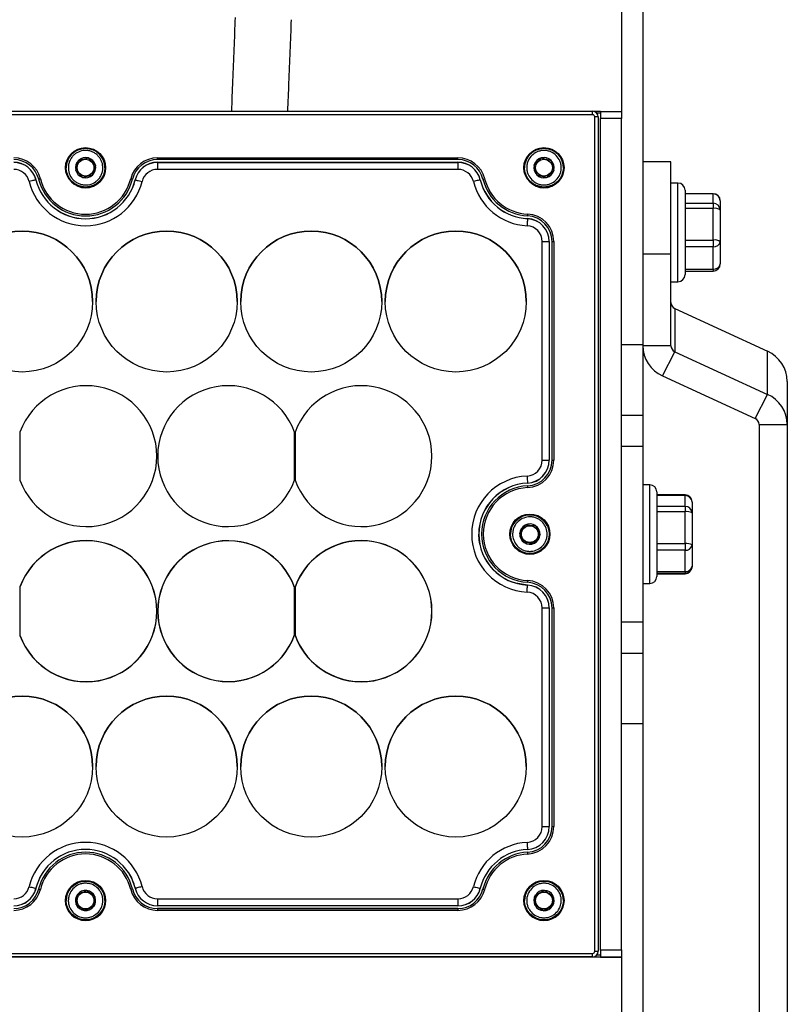
# Model space of a CAD drawing. Units: millimetres. Extents: x 47 to 2147, y 29 to 1514.
# Drawn here: x 1537 to 1646, y 917 to 1057 of the extents above; entities that cross this region are included whole.
import ezdxf

# ---------------------------------------------------------------- set-up
doc = ezdxf.new("R2010")
doc.units = ezdxf.units.MM

msp = doc.modelspace()

# ---------------------------------------------------------------- linework, layer by layer
at = {"color": 7, "linetype": 'Continuous', "lineweight": 25}
for p, q in [((1625.07, 1069.03), (1625.07, 1010.44)), ((1622.07, 1067.53), (1622.07, 1043.53)), ((1096.17, 1043.55), (1617.97, 1043.55)), ((1096.17, 1043.55), (1617.97, 1043.55)), ((1617.97, 1043.05), (1096.17, 1043.05)), ((1617.97, 1043.05), (1617.97, 1043.55)), ((1617.97, 1043.55), (1617.97, 1043.55)), ((1619.07, 1043.53), (1618.15, 1043.53)), ((1619.07, 1043.53), (1618.15, 1043.53)), ((1619.07, 1043.53), (1618.15, 1043.53)), ((1618.27, 924.35), (1618.27, 1042.75)), ((1619.07, 1043.28), (1618.57, 1043.28)), ((1618.77, 1042.75), (1618.77, 924.35)), ((1618.77, 1042.75), (1618.77, 1042.75)), ((1619.07, 1043.53), (1619.07, 1043.28)), ((1619.07, 1043.53), (1619.07, 1043.53)), ((1619.07, 1043.53), (1619.07, 1043.53)), ((1619.07, 1043.53), (1622.07, 1043.53)), ((1619.07, 1043.28), (1619.07, 1042.53)), ((1622.07, 1042.53), (1619.07, 1042.53)), ((1619.07, 924.53), (1619.07, 1042.53)), ((1622.07, 1043.53), (1622.07, 1042.53)), ((1622.07, 924.53), (1622.07, 1042.53)), ((1546.46, 1036.93), (1546.48, 1036.93)), ((1546.48, 1036.93), (1546.49, 1036.92)), ((1556.27, 1036.95), (1598.88, 1036.95)), ((1556.27, 1036.7), (1556.27, 1036.95)), ((1598.88, 1036.7), (1598.88, 1036.95)), ((1610.69, 1036.93), (1610.7, 1036.94)), ((1610.7, 1036.94), (1610.72, 1036.94)), ((1543.32, 1035.55), (1543.32, 1035.55)), ((1545.07, 1036.57), (1545.08, 1036.59)), ((1545.08, 1036.59), (1545.09, 1036.59)), ((1547.07, 1034.5), (1547.48, 1035.89)), ((1547.46, 1035.9), (1547.48, 1035.89)), ((1547.48, 1035.89), (1547.47, 1035.87)), ((1548.82, 1035.55), (1548.82, 1035.55)), ((1598.88, 1036.7), (1556.27, 1036.7)), ((1556.27, 1036.31), (1556.27, 1036.3)), ((1556.27, 1036.31), (1598.88, 1036.31)), ((1556.27, 1036.3), (1556.27, 1035.3)), ((1556.27, 1036.3), (1598.88, 1036.3)), ((1556.27, 1036.3), (1556.27, 1036.3)), ((1598.88, 1036.3), (1556.27, 1036.3)), ((1598.88, 1036.31), (1598.88, 1036.3)), ((1598.88, 1036.3), (1598.88, 1035.3)), ((1598.88, 1036.3), (1598.88, 1036.3)), ((1608.32, 1035.55), (1608.32, 1035.55)), ((1609.68, 1035.92), (1609.69, 1035.94)), ((1609.69, 1035.91), (1609.68, 1035.92)), ((1609.68, 1035.92), (1610.05, 1034.53)), ((1612.08, 1036.57), (1612.1, 1036.56)), ((1612.1, 1036.56), (1612.1, 1036.55)), ((1613.82, 1035.55), (1613.82, 1035.55)), ((1629.07, 1036.37), (1625.07, 1036.37)), ((1629.07, 1023.31), (1629.07, 1036.37)), ((1544.67, 1035.2), (1544.68, 1035.22)), ((1544.68, 1035.19), (1544.67, 1035.2)), ((1544.67, 1035.2), (1545.67, 1034.16)), ((1545.67, 1034.16), (1545.66, 1034.17)), ((1547.07, 1034.5), (1545.67, 1034.16)), ((1545.67, 1034.16), (1545.67, 1034.16)), ((1545.69, 1034.16), (1545.67, 1034.16)), ((1547.07, 1034.5), (1547.06, 1034.5)), ((1547.08, 1034.52), (1547.07, 1034.5)), ((1547.07, 1034.5), (1547.07, 1034.5)), ((1598.88, 1035.3), (1556.27, 1035.3)), ((1610.05, 1034.53), (1610.05, 1034.55)), ((1610.05, 1034.53), (1610.05, 1034.53)), ((1610.07, 1034.52), (1610.05, 1034.53)), ((1610.05, 1034.53), (1611.44, 1034.15)), ((1611.44, 1034.15), (1611.43, 1034.16)), ((1612.47, 1035.17), (1611.44, 1034.15)), ((1611.46, 1034.16), (1611.44, 1034.15)), ((1611.44, 1034.15), (1611.44, 1034.15)), ((1612.46, 1035.19), (1612.47, 1035.17)), ((1612.47, 1035.17), (1612.46, 1035.16)), ((1539.03, 1033.82), (1539.03, 1033.82)), ((1553.12, 1033.82), (1553.12, 1033.82)), ((1602.03, 1033.82), (1602.03, 1033.82)), ((1630.07, 1033.37), (1629.07, 1033.37)), ((1630.07, 1019.37), (1630.07, 1033.37)), ((1631.07, 1032.37), (1631.07, 1020.37)), ((1635.07, 1031.86), (1631.07, 1031.86)), ((1635.07, 1031.82), (1631.07, 1031.82)), ((1635.07, 1031.86), (1635.07, 1031.82)), ((1635.07, 1030.5), (1635.07, 1031.82)), ((1622.07, 1030.38), (1622.07, 1030.38)), ((1631.07, 1030.5), (1635.07, 1030.5)), ((1635.07, 1030.5), (1635.07, 1029.77)), ((1636.07, 1030.86), (1636.07, 1029.54)), ((1635.07, 1029.77), (1631.07, 1029.77)), ((1635.07, 1025.28), (1635.07, 1029.77)), ((1636.07, 1029.54), (1636.07, 1025.05)), ((1608.73, 1028.31), (1608.73, 1028.32)), ((1608.73, 1028.31), (1608.73, 1028.31)), ((1610.82, 994.04), (1610.82, 1025.06)), ((1611.82, 1025.06), (1611.82, 994.04)), ((1611.82, 1025.06), (1611.82, 1025.06)), ((1611.83, 1025.06), (1611.83, 994.04)), ((1612.22, 994.04), (1612.22, 1025.06)), ((1612.47, 1025.06), (1612.47, 994.04)), ((1631.07, 1025.28), (1635.07, 1025.28)), ((1635.07, 1024.32), (1631.07, 1024.32)), ((1635.07, 1025.28), (1635.07, 1024.32)), ((1635.07, 1021.15), (1635.07, 1024.32)), ((1636.07, 1025.05), (1636.07, 1021.88)), ((1625.07, 1023.31), (1629.07, 1023.31)), ((1629.07, 1010.29), (1629.07, 1023.31)), ((1622.07, 1022.58), (1622.07, 1022.58)), ((1631.07, 1021.15), (1635.07, 1021.15)), ((1631.07, 1020.88), (1635.07, 1020.88)), ((1635.07, 1021.15), (1635.07, 1020.88)), ((1629.07, 1019.37), (1630.07, 1019.37)), ((1547.07, 1016.55), (1547.07, 1016.55)), ((1547.57, 1016.55), (1547.57, 1016.55)), ((1567.57, 1016.55), (1567.57, 1016.55)), ((1568.07, 1016.55), (1568.07, 1016.55)), ((1588.07, 1016.55), (1588.07, 1016.55)), ((1588.57, 1016.55), (1588.57, 1016.55)), ((1608.57, 1016.55), (1608.57, 1016.55)), ((1629.64, 1015.56), (1629.64, 1009.43)), ((1629.64, 1015.56), (1642.76, 1009.5)), ((1622.07, 1010.44), (1625.07, 1010.44)), ((1625.07, 1010.44), (1625.07, 1000.44)), ((1625.07, 1010.29), (1629.07, 1010.29)), ((1627.89, 1006.01), (1629.64, 1009.43)), ((1629.64, 1009.43), (1642.76, 1003.38)), ((1642.76, 1003.38), (1642.76, 1009.5)), ((1627.89, 1006.01), (1641.01, 999.95)), ((1645.57, 1005.22), (1645.57, 999.1)), ((1641.01, 999.95), (1642.76, 1003.38)), ((1622.07, 1000.44), (1625.07, 1000.44)), ((1625.07, 1000.44), (1625.07, 995.97)), ((1536.77, 998.02), (1536.77, 991.19)), ((1536.77, 998.02), (1536.77, 998.02)), ((1575.7, 998.02), (1575.7, 998.02)), ((1575.7, 991.19), (1575.7, 998.02)), ((1575.77, 998.02), (1575.77, 998.02)), ((1575.77, 998.02), (1575.77, 991.19)), ((1641.57, 999.1), (1645.57, 999.1)), ((1641.57, 999.1), (1641.57, 836.68)), ((1645.57, 999.1), (1645.57, 836.68)), ((1625.07, 995.97), (1622.07, 995.97)), ((1625.07, 995.97), (1625.07, 971.09)), ((1556.17, 994.61), (1556.17, 994.61)), ((1556.3, 994.61), (1556.3, 994.61)), ((1595.17, 994.61), (1595.17, 994.61)), ((1612.22, 994.04), (1612.22, 994.04)), ((1608.73, 990.79), (1608.73, 990.78)), ((1608.75, 990.39), (1608.75, 990.39)), ((1626.07, 990.53), (1625.07, 990.53)), ((1626.07, 976.53), (1626.07, 990.53)), ((1627.07, 989.53), (1627.07, 977.53)), ((1631.07, 989.12), (1627.07, 989.12)), ((1631.07, 989.06), (1627.07, 989.06)), ((1631.07, 989.01), (1627.07, 989.01)), ((1631.07, 989.12), (1631.07, 989.06)), ((1631.07, 989.06), (1631.07, 989.01)), ((1631.07, 987.49), (1631.07, 989.01)), ((1632.07, 988.12), (1632.07, 988.06)), ((1632.07, 988.06), (1632.07, 986.54)), ((1627.07, 987.49), (1631.07, 987.49)), ((1631.07, 986.73), (1627.07, 986.73)), ((1631.07, 987.49), (1631.07, 986.73)), ((1631.07, 982.19), (1631.07, 986.73)), ((1632.07, 986.54), (1632.07, 982.01)), ((1608.43, 984.83), (1608.44, 984.84)), ((1608.44, 984.84), (1608.46, 984.84)), ((1609.86, 984.74), (1609.88, 984.74)), ((1609.88, 984.74), (1609.89, 984.73)), ((1602.22, 983.55), (1602.22, 983.55)), ((1606.32, 983.55), (1606.32, 983.55)), ((1607.63, 983.65), (1607.64, 983.66)), ((1607.64, 983.63), (1607.63, 983.65)), ((1608.27, 982.35), (1607.63, 983.65)), ((1608.27, 982.35), (1608.26, 982.37)), ((1608.27, 982.35), (1608.27, 982.35)), ((1608.28, 982.35), (1608.27, 982.35)), ((1608.27, 982.35), (1609.71, 982.25)), ((1609.71, 982.25), (1610.51, 983.45)), ((1610.51, 983.45), (1610.5, 983.43)), ((1610.51, 983.46), (1610.51, 983.45)), ((1611.82, 983.55), (1611.82, 983.55)), ((1609.71, 982.25), (1609.69, 982.25)), ((1609.72, 982.26), (1609.71, 982.25)), ((1609.71, 982.25), (1609.71, 982.25)), ((1627.07, 982.19), (1631.07, 982.19)), ((1631.07, 981.25), (1627.07, 981.25)), ((1631.07, 982.19), (1631.07, 981.25)), ((1631.07, 978.23), (1631.07, 981.25)), ((1632.07, 982.01), (1632.07, 978.99)), ((1627.07, 978.23), (1631.07, 978.23)), ((1631.07, 978.23), (1631.07, 977.99)), ((1632.07, 978.99), (1632.07, 978.93)), ((1627.07, 977.99), (1631.07, 977.99)), ((1627.07, 977.93), (1631.07, 977.93)), ((1631.07, 977.99), (1631.07, 977.93)), ((1536.77, 976.08), (1536.77, 976.08)), ((1536.77, 976.08), (1536.77, 969.14)), ((1575.7, 969.25), (1575.7, 975.96)), ((1575.7, 975.96), (1575.7, 975.96)), ((1575.77, 976.08), (1575.77, 969.14)), ((1575.77, 976.08), (1575.77, 976.08)), ((1608.73, 976.31), (1608.73, 976.32)), ((1608.73, 976.31), (1608.73, 976.31)), ((1625.07, 976.53), (1626.07, 976.53)), ((1625.07, 976.53), (1626.07, 976.53)), ((1556.19, 972.61), (1556.19, 972.61)), ((1556.32, 972.61), (1556.32, 972.61)), ((1595.19, 972.61), (1595.19, 972.61)), ((1610.82, 942.04), (1610.82, 973.06)), ((1611.82, 973.06), (1611.82, 942.04)), ((1611.82, 973.06), (1611.82, 973.06)), ((1611.83, 973.06), (1611.83, 942.04)), ((1612.22, 942.04), (1612.22, 973.06)), ((1612.47, 973.06), (1612.47, 942.04)), ((1622.07, 971.09), (1625.07, 971.09)), ((1625.07, 971.09), (1625.07, 966.61)), ((1575.7, 969.19), (1575.7, 969.25)), ((1625.07, 966.61), (1622.07, 966.61)), ((1625.07, 966.61), (1625.07, 956.61)), ((1625.07, 956.61), (1622.07, 956.61)), ((1625.07, 956.61), (1625.07, 866.44)), ((1547.07, 950.55), (1547.07, 950.55)), ((1547.57, 950.55), (1547.57, 950.55)), ((1567.57, 950.55), (1567.57, 950.55)), ((1568.07, 950.55), (1568.07, 950.55)), ((1588.07, 950.55), (1588.07, 950.55)), ((1588.57, 950.55), (1588.57, 950.55)), ((1608.57, 950.55), (1608.57, 950.55)), ((1622.07, 944.48), (1622.07, 944.48)), ((1611.82, 941.79), (1611.82, 942.04)), ((1612.22, 942.04), (1612.22, 942.04)), ((1608.73, 938.79), (1608.73, 938.78)), ((1608.75, 938.39), (1608.75, 938.39)), ((1622.07, 936.68), (1622.07, 936.68)), ((1539.42, 933.18), (1539.42, 933.18)), ((1544.92, 932.41), (1544.93, 932.42)), ((1544.92, 932.39), (1544.92, 932.41)), ((1546.23, 932.97), (1546.24, 932.98)), ((1546.24, 932.98), (1546.26, 932.97)), ((1547.23, 930.68), (1547.4, 932.12)), ((1547.39, 932.13), (1547.4, 932.12)), ((1547.4, 932.12), (1547.4, 932.1)), ((1552.73, 933.18), (1552.73, 933.18)), ((1602.42, 933.18), (1602.42, 933.18)), ((1609.85, 932.3), (1609.85, 932.32)), ((1609.85, 932.32), (1609.87, 932.32)), ((1611.11, 932.98), (1611.13, 932.99)), ((1611.13, 932.99), (1611.14, 932.98)), ((1612.3, 930.78), (1612.35, 932.22)), ((1612.34, 932.23), (1612.35, 932.22)), ((1612.35, 932.22), (1612.35, 932.2)), ((1543.32, 931.55), (1543.32, 931.55)), ((1544.75, 930.98), (1544.75, 930.99)), ((1544.76, 930.97), (1544.75, 930.98)), ((1545.9, 930.11), (1544.75, 930.98)), ((1545.9, 930.11), (1547.23, 930.68)), ((1547.23, 930.68), (1547.22, 930.68)), ((1547.23, 930.7), (1547.23, 930.68)), ((1547.23, 930.68), (1547.23, 930.68)), ((1548.82, 931.55), (1548.82, 931.55)), ((1556.27, 931.8), (1598.88, 931.8)), ((1556.27, 931.8), (1556.27, 930.8)), ((1598.88, 930.8), (1556.27, 930.8)), ((1556.27, 930.8), (1556.27, 930.79)), ((1598.88, 930.79), (1556.27, 930.79)), ((1598.88, 931.8), (1598.88, 930.8)), ((1598.88, 930.8), (1598.88, 930.79)), ((1608.32, 931.55), (1608.32, 931.55)), ((1609.8, 930.87), (1609.8, 930.89)), ((1609.81, 930.86), (1609.8, 930.87)), ((1611.02, 930.1), (1609.8, 930.87)), ((1611.02, 930.1), (1612.3, 930.78)), ((1612.3, 930.78), (1612.28, 930.77)), ((1612.3, 930.8), (1612.3, 930.78)), ((1612.3, 930.78), (1612.3, 930.78)), ((1613.82, 931.55), (1613.82, 931.55)), ((1545.9, 930.11), (1545.89, 930.12)), ((1545.92, 930.12), (1545.9, 930.11)), ((1545.9, 930.11), (1545.9, 930.11)), ((1556.27, 930.4), (1556.27, 930.15)), ((1556.27, 930.4), (1598.88, 930.4)), ((1556.27, 930.4), (1556.27, 930.4)), ((1598.88, 930.4), (1556.27, 930.4)), ((1598.88, 930.15), (1556.27, 930.15)), ((1598.88, 930.4), (1598.88, 930.15)), ((1598.88, 930.4), (1598.88, 930.4)), ((1611.02, 930.1), (1611.01, 930.11)), ((1611.03, 930.11), (1611.02, 930.1)), ((1611.02, 930.1), (1611.02, 930.1)), ((1096.17, 924.05), (1617.97, 924.05)), ((1617.97, 923.55), (1617.97, 924.05)), ((1619.07, 923.78), (1618.54, 923.78)), ((1619.07, 924.53), (1619.07, 923.78)), ((1619.07, 924.53), (1622.07, 924.53)), ((1619.07, 924.49), (1619.07, 924.53)), ((1619.07, 923.78), (1619.07, 923.53)), ((1622.07, 924.53), (1622.07, 923.53)), ((1619.07, 923.53), (1095.07, 923.53)), ((1617.97, 923.55), (1096.17, 923.55)), ((1622.07, 923.53), (1619.07, 923.53)), ((1619.07, 923.53), (1619.07, 923.53)), ((1619.07, 923.53), (1622.07, 923.53)), ((1619.07, 923.53), (1619.07, 923.53)), ((1622.07, 923.53), (1622.07, 923.53)), ((1622.07, 923.53), (1622.07, 899.53))]:
    msp.add_line(p, q, dxfattribs=at)
at = {"color": 7, "linetype": 'Continuous', "lineweight": 25, "flags": 128}
for points in [[(1618.77, 1042.75), (1618.76, 1042.75), (1618.74, 1042.75), (1618.69, 1042.75), (1618.63, 1042.75), (1618.55, 1042.75), (1618.47, 1042.75), (1618.37, 1042.75), (1618.27, 1042.75)], [(1539.03, 1033.82), (1539.01, 1033.82), (1538.96, 1033.8), (1538.87, 1033.78), (1538.75, 1033.75), (1538.6, 1033.71), (1538.43, 1033.67), (1538.25, 1033.63), (1538.06, 1033.58)], [(1539.04, 1033.82), (1539.04, 1033.82), (1539.04, 1033.82), (1539.04, 1033.82), (1539.04, 1033.82), (1539.03, 1033.82), (1539.03, 1033.82), (1539.03, 1033.82), (1539.03, 1033.82)], [(1539.42, 1033.92), (1539.43, 1033.92), (1539.44, 1033.92), (1539.46, 1033.93), (1539.49, 1033.93), (1539.53, 1033.94), (1539.57, 1033.95), (1539.62, 1033.96), (1539.66, 1033.98)], [(1552.73, 1033.92), (1552.72, 1033.92), (1552.71, 1033.92), (1552.69, 1033.93), (1552.66, 1033.93), (1552.62, 1033.94), (1552.58, 1033.95), (1552.53, 1033.96), (1552.48, 1033.98)], [(1553.11, 1033.82), (1553.11, 1033.82), (1553.11, 1033.82), (1553.11, 1033.82), (1553.11, 1033.82), (1553.11, 1033.82), (1553.12, 1033.82), (1553.12, 1033.82), (1553.12, 1033.82)], [(1553.12, 1033.82), (1553.13, 1033.82), (1553.19, 1033.8), (1553.28, 1033.78), (1553.4, 1033.75), (1553.55, 1033.71), (1553.72, 1033.67), (1553.9, 1033.63), (1554.09, 1033.58)], [(1602.03, 1033.82), (1602.01, 1033.82), (1601.96, 1033.8), (1601.87, 1033.78), (1601.75, 1033.75), (1601.6, 1033.71), (1601.43, 1033.67), (1601.25, 1033.63), (1601.06, 1033.58)], [(1602.03, 1033.82), (1602.03, 1033.82), (1602.03, 1033.82), (1602.03, 1033.82), (1602.04, 1033.82), (1602.04, 1033.82), (1602.04, 1033.82), (1602.04, 1033.82), (1602.04, 1033.82)], [(1602.42, 1033.92), (1602.43, 1033.92), (1602.44, 1033.92), (1602.46, 1033.93), (1602.49, 1033.93), (1602.53, 1033.94), (1602.57, 1033.95), (1602.62, 1033.96), (1602.66, 1033.98)], [(1608.75, 1028.7), (1608.75, 1028.71), (1608.75, 1028.72), (1608.75, 1028.75), (1608.75, 1028.78), (1608.75, 1028.82), (1608.76, 1028.86), (1608.76, 1028.91), (1608.76, 1028.95)], [(1608.73, 1028.31), (1608.73, 1028.29), (1608.73, 1028.23), (1608.72, 1028.14), (1608.72, 1028.01), (1608.71, 1027.86), (1608.7, 1027.69), (1608.69, 1027.5), (1608.68, 1027.31)], [(1610.82, 1025.06), (1611.02, 1025.06), (1611.21, 1025.06), (1611.38, 1025.06), (1611.53, 1025.06), (1611.66, 1025.06), (1611.75, 1025.06), (1611.81, 1025.06), (1611.82, 1025.06)], [(1611.82, 1025.06), (1611.82, 1025.06), (1611.83, 1025.06), (1611.83, 1025.06), (1611.83, 1025.06), (1611.83, 1025.06), (1611.83, 1025.06), (1611.83, 1025.06), (1611.83, 1025.06)], [(1612.22, 1025.06), (1612.23, 1025.06), (1612.24, 1025.06), (1612.27, 1025.06), (1612.3, 1025.06), (1612.34, 1025.06), (1612.38, 1025.06), (1612.43, 1025.06), (1612.47, 1025.06)], [(1610.82, 994.04), (1611.02, 994.04), (1611.21, 994.04), (1611.38, 994.04), (1611.53, 994.04), (1611.66, 994.04), (1611.75, 994.04), (1611.81, 994.04), (1611.82, 994.04)], [(1611.82, 994.04), (1611.82, 994.04), (1611.83, 994.04), (1611.83, 994.04), (1611.83, 994.04), (1611.83, 994.04), (1611.83, 994.04), (1611.83, 994.04), (1611.83, 994.04)], [(1612.22, 994.04), (1612.23, 994.04), (1612.24, 994.04), (1612.27, 994.04), (1612.3, 994.04), (1612.34, 994.04), (1612.38, 994.04), (1612.43, 994.04), (1612.47, 994.04)], [(1608.68, 991.79), (1608.69, 991.59), (1608.7, 991.41), (1608.71, 991.23), (1608.72, 991.08), (1608.72, 990.96), (1608.73, 990.86), (1608.73, 990.81), (1608.73, 990.79)], [(1608.75, 990.39), (1608.75, 990.38), (1608.75, 990.37), (1608.75, 990.35), (1608.75, 990.32), (1608.75, 990.28), (1608.76, 990.23), (1608.76, 990.19), (1608.76, 990.14)], [(1611.55, 984.75), (1611.81, 983.78), (1611.82, 983.55)], [(1601.97, 982.11), (1601.87, 982.7), (1601.82, 983.55)], [(1632.07, 978.93), (1632.06, 978.77), (1632.02, 978.67)], [(1608.73, 976.31), (1607.06, 976.58), (1606.47, 976.78)], [(1608.75, 976.7), (1608.75, 976.71), (1608.75, 976.72), (1608.75, 976.75), (1608.75, 976.78), (1608.75, 976.82), (1608.76, 976.86), (1608.76, 976.91), (1608.76, 976.95)], [(1608.68, 975.31), (1608.69, 975.5), (1608.7, 975.69), (1608.71, 975.86), (1608.72, 976.01), (1608.72, 976.14), (1608.73, 976.23), (1608.73, 976.29), (1608.73, 976.31)], [(1610.82, 973.06), (1611.02, 973.06), (1611.21, 973.06), (1611.38, 973.06), (1611.53, 973.06), (1611.66, 973.06), (1611.75, 973.06), (1611.81, 973.06), (1611.82, 973.06)], [(1611.82, 973.06), (1611.82, 973.06), (1611.83, 973.06), (1611.83, 973.06), (1611.83, 973.06), (1611.83, 973.06), (1611.83, 973.06), (1611.83, 973.06), (1611.83, 973.06)], [(1612.22, 973.06), (1612.23, 973.06), (1612.24, 973.06), (1612.27, 973.06), (1612.3, 973.06), (1612.34, 973.06), (1612.38, 973.06), (1612.43, 973.06), (1612.47, 973.06)], [(1610.82, 942.04), (1611.02, 942.04), (1611.21, 942.04), (1611.38, 942.04), (1611.53, 942.04), (1611.66, 942.04), (1611.75, 942.04), (1611.81, 942.04), (1611.82, 942.04)], [(1611.82, 942.04), (1611.82, 942.04), (1611.83, 942.04), (1611.83, 942.04), (1611.83, 942.04), (1611.83, 942.04), (1611.83, 942.04), (1611.83, 942.04), (1611.83, 942.04)], [(1612.22, 942.04), (1612.23, 942.04), (1612.24, 942.04), (1612.27, 942.04), (1612.3, 942.04), (1612.34, 942.04), (1612.38, 942.04), (1612.43, 942.04), (1612.47, 942.04)], [(1608.68, 939.79), (1608.69, 939.59), (1608.7, 939.41), (1608.71, 939.23), (1608.72, 939.08), (1608.72, 938.96), (1608.73, 938.86), (1608.73, 938.81), (1608.73, 938.79)], [(1608.75, 938.39), (1608.75, 938.38), (1608.75, 938.37), (1608.75, 938.35), (1608.75, 938.32), (1608.75, 938.28), (1608.76, 938.23), (1608.76, 938.19), (1608.76, 938.14)], [(1539.03, 933.27), (1539.59, 934.78), (1539.66, 934.93)], [(1552.16, 935.49), (1552.56, 934.78), (1553.12, 933.27)], [(1538.06, 933.51), (1538.25, 933.46), (1538.43, 933.42), (1538.6, 933.38), (1538.75, 933.34), (1538.87, 933.31), (1538.96, 933.29), (1539.01, 933.28), (1539.03, 933.27)], [(1554.09, 933.51), (1553.9, 933.46), (1553.72, 933.42), (1553.55, 933.38), (1553.4, 933.34), (1553.28, 933.31), (1553.19, 933.29), (1553.13, 933.28), (1553.12, 933.27)], [(1601.06, 933.51), (1601.25, 933.46), (1601.43, 933.42), (1601.6, 933.38), (1601.75, 933.34), (1601.87, 933.31), (1601.96, 933.29), (1602.01, 933.28), (1602.03, 933.27)], [(1539.03, 933.27), (1539.03, 933.27), (1539.03, 933.27), (1539.03, 933.27), (1539.04, 933.27), (1539.04, 933.27), (1539.04, 933.27), (1539.04, 933.27), (1539.04, 933.27)], [(1539.42, 933.18), (1539.43, 933.18), (1539.44, 933.17), (1539.46, 933.17), (1539.49, 933.16), (1539.53, 933.15), (1539.57, 933.14), (1539.62, 933.13), (1539.66, 933.12)], [(1552.73, 933.18), (1552.72, 933.18), (1552.71, 933.17), (1552.69, 933.17), (1552.66, 933.16), (1552.62, 933.15), (1552.58, 933.14), (1552.53, 933.13), (1552.48, 933.12)], [(1553.12, 933.27), (1553.12, 933.27), (1553.12, 933.27), (1553.11, 933.27), (1553.11, 933.27), (1553.11, 933.27), (1553.11, 933.27), (1553.11, 933.27), (1553.11, 933.27)], [(1602.03, 933.27), (1602.03, 933.27), (1602.03, 933.27), (1602.03, 933.27), (1602.04, 933.27), (1602.04, 933.27), (1602.04, 933.27), (1602.04, 933.27), (1602.04, 933.27)], [(1602.42, 933.18), (1602.43, 933.18), (1602.44, 933.17), (1602.46, 933.17), (1602.49, 933.16), (1602.53, 933.15), (1602.57, 933.14), (1602.62, 933.13), (1602.66, 933.12)], [(1618.27, 924.35), (1618.37, 924.35), (1618.47, 924.35), (1618.55, 924.35), (1618.63, 924.35), (1618.69, 924.35), (1618.74, 924.35), (1618.76, 924.35), (1618.77, 924.35)]]:
    msp.add_lwpolyline(points, dxfattribs=at)
at = {"color": 7, "linetype": 'Continuous', "lineweight": 25}
for centre, radius in [((1546.07, 1035.55), 2.85), ((1546.07, 1035.55), 2.75), ((1611.07, 1035.55), 2.85), ((1611.07, 1035.55), 2.75), ((1546.07, 1035.55), 1.19), ((1611.07, 1035.55), 1.19), ((1537.07, 1016.55), 10), ((1537.07, 1016.55), 10), ((1557.57, 1016.55), 10), ((1557.57, 1016.55), 10), ((1578.07, 1016.55), 10), ((1578.07, 1016.55), 10), ((1598.57, 1016.55), 10), ((1598.57, 1016.55), 10), ((1609.07, 983.55), 2.85), ((1609.07, 983.55), 2.75), ((1609.07, 983.55), 1.19), ((1537.07, 950.55), 10), ((1557.57, 950.55), 10), ((1578.07, 950.55), 10), ((1598.57, 950.55), 10), ((1546.07, 931.55), 2.85), ((1546.07, 931.55), 2.75), ((1611.07, 931.55), 2.85), ((1611.07, 931.55), 2.75), ((1546.07, 931.55), 1.19), ((1611.07, 931.55), 1.19)]:
    msp.add_circle(centre, radius, dxfattribs=at)
for centre, radius, start, end in [((1617.97, 1042.75), 0.8, 0, 90), ((1617.97, 1042.75), 0.8, 0, 90), ((1617.97, 1042.75), 0.3, 0, 90), ((1546.07, 1035.55), 2.75, 0, 180), ((1611.07, 1035.55), 2.75, 0, 134.8521), ((1535.88, 1033.05), 3.9, 13.7741, 90), ((1546.07, 1035.55), 1.44, 74.3408, 133.172), ((1546.07, 1035.55), 1.44, 14.3408, 73.172), ((1556.27, 1033.05), 3.9, 90, 166.2259), ((1598.88, 1033.05), 3.9, 13.7741, 90), ((1611.07, 1035.55), 2.75, 134.8521, 180), ((1611.07, 1035.55), 1.44, 105.4365, 164.2677), ((1611.07, 1035.55), 1.44, 45.4365, 104.2677), ((1535.88, 1033.05), 3.65, 13.7741, 90), ((1535.88, 1033.05), 3.26, 13.7741, 90), ((1535.88, 1033.05), 3.25, 13.7741, 90), ((1535.88, 1033.05), 3.25, 13.7741, 90), ((1546.07, 1035.55), 2.85, 180, 0), ((1546.07, 1035.55), 1.44, 134.3408, 193.172), ((1546.07, 1035.55), 1.44, 314.3408, 13.172), ((1556.27, 1033.05), 3.65, 90, 166.2259), ((1556.27, 1033.05), 3.26, 90, 166.2259), ((1556.27, 1033.05), 3.25, 90, 166.2259), ((1556.27, 1033.05), 3.25, 90, 166.2259), ((1598.88, 1033.05), 3.65, 13.7741, 90), ((1598.88, 1033.05), 3.26, 13.7741, 90), ((1598.88, 1033.05), 3.25, 13.7741, 90), ((1598.88, 1033.05), 3.25, 13.7741, 90), ((1611.07, 1035.55), 2.85, 180, 0), ((1611.07, 1035.55), 1.44, 165.4365, 224.2677), ((1611.07, 1035.55), 1.44, 345.4365, 44.2677), ((1535.88, 1033.05), 2.25, 13.7741, 90), ((1546.07, 1035.55), 1.44, 194.3408, 253.172), ((1546.07, 1035.55), 1.44, 254.3408, 313.172), ((1556.27, 1033.05), 2.25, 90, 166.2259), ((1598.88, 1033.05), 2.25, 13.7741, 90), ((1611.07, 1035.55), 1.44, 225.4365, 284.2677), ((1611.07, 1035.55), 1.44, 285.4365, 344.2677), ((1546.07, 1035.55), 8.25, 193.7741, 346.2259), ((1546.07, 1035.55), 7.25, 193.7741, 346.2259), ((1546.07, 1035.55), 7.25, 193.7741, 346.2259), ((1546.07, 1035.55), 7.24, 193.7741, 346.2259), ((1546.07, 1035.55), 6.85, 193.7741, 346.2259), ((1546.07, 1035.55), 6.6, 193.7741, 346.2259), ((1609.07, 1035.55), 8.25, 193.7741, 267.2706), ((1609.07, 1035.55), 7.25, 193.7741, 267.2706), ((1609.07, 1035.55), 7.25, 193.7741, 267.2706), ((1609.07, 1035.55), 7.24, 193.7741, 267.2706), ((1609.07, 1035.55), 6.85, 193.7741, 267.2706), ((1609.07, 1035.55), 6.6, 193.7741, 267.2706), ((1630.07, 1032.37), 1, 0, 90), ((1635.07, 1030.86), 1, 0, 90), ((1635.09, 1030.84), 0.98, 1.2517, 91.1992), ((1635.09, 1029.52), 0.98, 1.2517, 91.1992), ((1608.57, 1025.06), 3.65, 0, 87.2706), ((1608.57, 1025.06), 3.9, 0, 87.2706), ((1635.31, 1028.52), 1.28, 53.3058, 100.6759), ((1608.57, 1025.06), 2.25, 0, 87.2706), ((1608.57, 1025.06), 3.26, 0, 87.2706), ((1608.57, 1025.06), 3.25, 0, 87.2706), ((1608.57, 1025.06), 3.25, 0, 87.2706), ((1537.07, 1016.55), 10, 90, 180), ((1537.07, 1016.55), 10, 0, 90), ((1557.57, 1016.55), 10, 90, 180), ((1557.57, 1016.55), 10, 0, 90), ((1578.07, 1016.55), 10, 90, 180), ((1578.07, 1016.55), 10, 0, 90), ((1598.57, 1016.55), 10, 90, 180), ((1598.57, 1016.55), 10, 0, 90), ((1635.31, 1024.02), 1.28, 53.3058, 100.6759), ((1635.19, 1025.21), 0.897, 262.4505, 349.5895), ((1635.07, 1021.88), 1, 270, 0), ((1635.19, 1022.04), 0.897, 262.4505, 349.5895), ((1630.07, 1020.37), 1, 270, 0), ((1630.02, 1016.42), 0.95, 180.6662, 246.0307), ((1629.82, 1010.35), 4.75, 180.6662, 246.0307), ((1630.02, 1010.3), 0.95, 180.6662, 246.0307), ((1640.83, 1005.16), 4.75, 0.6662, 66.0307), ((1546.17, 994.61), 10, 199.9484, 160.0516), ((1546.17, 994.61), 10, 0, 160.0516), ((1566.3, 994.61), 10, 19.9484, 340.0516), ((1566.3, 994.61), 10, 19.9484, 180), ((1585.17, 994.61), 10, 199.9484, 160.0516), ((1585.17, 994.61), 10, 0, 160.0516), ((1640.83, 999.04), 4.75, 0.6662, 66.0307), ((1640.62, 999.09), 0.95, 0.6662, 66.0307), ((1608.57, 994.04), 2.25, 272.7294, 360), ((1608.57, 994.04), 3.25, 272.7294, 360), ((1608.57, 994.04), 3.26, 272.7294, 360), ((1608.57, 994.04), 3.65, 272.7294, 360), ((1608.57, 994.04), 3.65, 272.7294, 360), ((1608.57, 994.04), 3.9, 272.7294, 360), ((1609.07, 983.55), 8.25, 92.7294, 267.2706), ((1609.07, 983.55), 7.25, 92.7294, 267.2706), ((1609.07, 983.55), 7.24, 92.7294, 267.2706), ((1609.07, 983.55), 6.85, 92.7294, 267.2706), ((1609.07, 983.55), 6.85, 92.7294, 180), ((1609.07, 983.55), 6.6, 92.7294, 267.2706), ((1626.07, 989.53), 1, 0, 90), ((1631.07, 988.12), 1, 0, 90), ((1631.07, 988.06), 1, 0, 90), ((1631.1, 988.04), 0.973, 1.6909, 91.5965), ((1631.21, 988.12), 0.868, 0.475, 44.7936), ((1631.1, 986.51), 0.973, 1.6909, 91.5965), ((1631.32, 985.25), 1.5, 59.5573, 99.2718), ((1609.07, 983.55), 2.75, 26.0146, 180), ((1609.07, 983.55), 1.44, 116.599, 175.4302), ((1609.07, 983.55), 1.44, 56.599, 115.4302), ((1609.07, 983.55), 1.44, 356.599, 55.4302), ((1546.17, 972.61), 10.02, 200.2669, 159.7331), ((1546.17, 972.61), 10.02, 0, 159.7331), ((1546.17, 972.61), 10, 199.9484, 160.0516), ((1566.3, 972.61), 10, 19.9484, 340.0516), ((1566.3, 972.61), 9.98, 19.6287, 340.3713), ((1566.3, 972.61), 9.98, 19.6287, 180), ((1585.17, 972.61), 10.02, 200.2669, 159.7331), ((1585.17, 972.61), 10.02, 0, 159.7331), ((1585.17, 972.61), 10, 199.9484, 160.0516), ((1609.07, 983.55), 2.85, 180, 270), ((1609.07, 983.55), 1.44, 176.599, 235.4302), ((1609.07, 983.55), 1.44, 236.599, 295.4302), ((1609.07, 983.55), 2.85, 270, 0), ((1609.07, 983.55), 1.44, 296.599, 355.4302), ((1631.32, 980.71), 1.5, 59.5573, 99.2718), ((1631.18, 982.15), 0.904, 263.2301, 351.0452), ((1631.07, 978.99), 1, 270, 0), ((1631.18, 979.13), 0.904, 263.2301, 351.0452), ((1631.07, 978.93), 1, 270, 0), ((1608.57, 973.06), 3.9, 0, 87.2706), ((1626.07, 977.53), 1, 270, 0), ((1608.57, 973.06), 3.26, 0, 87.2706), ((1608.57, 973.06), 3.25, 0, 87.2706), ((1608.57, 973.06), 3.25, 0, 87.2706), ((1608.57, 973.06), 3.65, 0, 87.2706), ((1608.57, 973.06), 2.25, 0, 87.2706), ((1537.07, 950.55), 10, 0, 180), ((1557.57, 950.55), 10, 0, 180), ((1578.07, 950.55), 10, 0, 180), ((1598.57, 950.55), 10, 0, 180), ((1608.57, 942.04), 2.25, 272.7294, 360), ((1608.57, 942.04), 3.25, 272.7294, 360), ((1608.57, 942.04), 3.65, 272.7294, 360), ((1608.57, 942.04), 3.65, 272.7294, 360), ((1608.57, 942.04), 3.9, 272.7294, 360), ((1546.07, 931.55), 8.25, 13.7741, 166.2259), ((1609.07, 931.55), 8.25, 92.7294, 166.2259), ((1546.07, 931.55), 7.25, 13.7741, 166.2259), ((1546.07, 931.55), 6.85, 13.7741, 166.2259), ((1546.07, 931.55), 6.85, 13.7741, 166.2259), ((1546.07, 931.55), 6.6, 13.7741, 166.2259), ((1609.07, 931.55), 7.25, 92.7294, 166.2259), ((1609.07, 931.55), 6.85, 92.7294, 166.2259), ((1609.07, 931.55), 6.85, 92.7294, 166.2259), ((1609.07, 931.55), 6.6, 92.7294, 166.2259), ((1535.88, 934.05), 2.25, 270, 346.2259), ((1546.07, 931.55), 2.75, 53.227, 180), ((1546.07, 931.55), 2.75, 0, 53.227), ((1556.27, 934.05), 2.25, 193.7741, 270), ((1598.88, 934.05), 2.25, 270, 346.2259), ((1611.07, 931.55), 2.75, 57.837, 180), ((1611.07, 931.55), 2.75, 0, 57.837), ((1535.88, 934.05), 3.25, 270, 346.2259), ((1535.88, 934.05), 3.26, 270, 346.2259), ((1535.88, 934.05), 3.65, 270, 346.2259), ((1535.88, 934.05), 3.65, 270, 346.2259), ((1535.88, 934.05), 3.9, 270, 346.2259), ((1546.07, 931.55), 1.44, 143.8114, 202.6426), ((1546.07, 931.55), 1.44, 83.8114, 142.6426), ((1546.07, 931.55), 1.44, 23.8114, 82.6426), ((1546.07, 931.55), 1.44, 323.8114, 22.6426), ((1556.27, 934.05), 3.9, 193.7741, 270), ((1556.27, 934.05), 3.65, 193.7741, 270), ((1556.27, 934.05), 3.65, 193.7741, 270), ((1556.27, 934.05), 3.25, 193.7741, 270), ((1598.88, 934.05), 3.25, 270, 346.2259), ((1598.88, 934.05), 3.26, 270, 346.2259), ((1598.88, 934.05), 3.65, 270, 346.2259), ((1598.88, 934.05), 3.65, 270, 346.2259), ((1598.88, 934.05), 3.9, 270, 346.2259), ((1611.07, 931.55), 1.44, 148.4214, 207.2526), ((1611.07, 931.55), 1.44, 88.4214, 147.2526), ((1611.07, 931.55), 1.44, 28.4214, 87.2526), ((1611.07, 931.55), 1.44, 328.4214, 27.2526), ((1546.07, 931.55), 2.85, 180, 270), ((1546.07, 931.55), 1.44, 203.8114, 262.6426), ((1546.07, 931.55), 1.44, 263.8114, 322.6426), ((1546.07, 931.55), 2.85, 270, 0), ((1611.07, 931.55), 2.85, 180, 270), ((1611.07, 931.55), 1.44, 208.4214, 267.2526), ((1611.07, 931.55), 1.44, 268.4214, 327.2526), ((1611.07, 931.55), 2.85, 270, 0), ((1617.97, 924.35), 0.3, 270, 0), ((1617.97, 924.35), 0.8, 270, 0)]:
    msp.add_arc(centre, radius, start, end, dxfattribs=at)
for points, knots in [([(1567.28, 1056.87), (1567.16, 1053.9), (1566.98, 1049.5), (1566.8, 1045.01), (1566.75, 1043.55)], [0, 0, 0, 0, 0.6754507, 1, 1, 1, 1]), ([(1574.75, 1043.55), (1574.81, 1044.9), (1574.98, 1049.29), (1575.15, 1053.58), (1575.27, 1056.55)], [0, 0, 0, 0, 0.30822, 1, 1, 1, 1]), ([(1548.45, 1036.13), (1548.5, 1035.82), (1548.56, 1035.35), (1548.4, 1034.72), (1548.18, 1034.27), (1547.88, 1033.86), (1547.4, 1033.44), (1546.67, 1033.11), (1545.87, 1033.07), (1545.25, 1033.22), (1544.79, 1033.44), (1544.39, 1033.74), (1543.97, 1034.22), (1543.64, 1034.95), (1543.6, 1035.75), (1543.75, 1036.37), (1543.97, 1036.82), (1544.27, 1037.23), (1544.75, 1037.65), (1545.48, 1037.98), (1546.28, 1038.02), (1546.9, 1037.87), (1547.35, 1037.65), (1547.75, 1037.35), (1548.19, 1036.87), (1548.35, 1036.42), (1548.45, 1036.13)], [0, 0, 0, 0, 0.059861, 0.092448, 0.125, 0.157587, 0.190139, 0.25, 0.309861, 0.342448, 0.375, 0.407587, 0.440139, 0.5, 0.559861, 0.592448, 0.625, 0.657587, 0.690139, 0.75, 0.809861, 0.842448, 0.875, 0.907587, 0.940139, 1, 1, 1, 1]), ([(1545.09, 1036.59), (1545.29, 1036.64), (1545.63, 1036.72), (1546.12, 1036.84), (1546.36, 1036.9), (1546.46, 1036.93)], [0, 0, 0, 0, 0.439903, 0.759765, 1, 1, 1, 1]), ([(1546.49, 1036.92), (1546.63, 1036.77), (1546.87, 1036.52), (1547.22, 1036.16), (1547.39, 1035.98), (1547.46, 1035.9)], [0, 0, 0, 0, 0.4399028, 0.7597651, 1, 1, 1, 1]), ([(1609.34, 1033.82), (1609.14, 1034.06), (1608.84, 1034.43), (1608.66, 1035.05), (1608.61, 1035.55), (1608.66, 1036.05), (1608.86, 1036.67), (1609.3, 1037.33), (1609.97, 1037.77), (1610.58, 1037.96), (1611.08, 1038.01), (1611.58, 1037.96), (1612.19, 1037.77), (1612.85, 1037.32), (1613.3, 1036.65), (1613.49, 1036.04), (1613.54, 1035.54), (1613.49, 1035.04), (1613.29, 1034.43), (1612.84, 1033.77), (1612.18, 1033.32), (1611.57, 1033.13), (1611.07, 1033.08), (1610.57, 1033.13), (1609.95, 1033.32), (1609.58, 1033.62), (1609.34, 1033.82)], [0, 0, 0, 0, 0.059861, 0.092448, 0.125, 0.157587, 0.190139, 0.25, 0.309861, 0.342448, 0.375, 0.407587, 0.440139, 0.5, 0.559861, 0.592448, 0.625, 0.657587, 0.690139, 0.75, 0.809861, 0.842448, 0.875, 0.907587, 0.940139, 1, 1, 1, 1]), ([(1609.69, 1035.94), (1609.84, 1036.08), (1610.08, 1036.33), (1610.44, 1036.68), (1610.62, 1036.85), (1610.69, 1036.93)], [0, 0, 0, 0, 0.439903, 0.759765, 1, 1, 1, 1]), ([(1610.72, 1036.94), (1610.92, 1036.88), (1611.25, 1036.79), (1611.74, 1036.66), (1611.98, 1036.6), (1612.08, 1036.57)], [0, 0, 0, 0, 0.439903, 0.759765, 1, 1, 1, 1]), ([(1544.68, 1035.22), (1544.73, 1035.41), (1544.83, 1035.75), (1544.97, 1036.23), (1545.04, 1036.47), (1545.07, 1036.57)], [0, 0, 0, 0, 0.4399028, 0.7597651, 1, 1, 1, 1]), ([(1547.47, 1035.87), (1547.42, 1035.68), (1547.32, 1035.34), (1547.18, 1034.86), (1547.11, 1034.62), (1547.08, 1034.52)], [0, 0, 0, 0, 0.439903, 0.759765, 1, 1, 1, 1]), ([(1610.05, 1034.55), (1609.99, 1034.74), (1609.91, 1035.08), (1609.78, 1035.56), (1609.71, 1035.8), (1609.69, 1035.91)], [0, 0, 0, 0, 0.4399028, 0.7597651, 1, 1, 1, 1]), ([(1612.1, 1036.55), (1612.15, 1036.35), (1612.24, 1036.02), (1612.37, 1035.53), (1612.44, 1035.29), (1612.46, 1035.19)], [0, 0, 0, 0, 0.439903, 0.759765, 1, 1, 1, 1]), ([(1545.66, 1034.17), (1545.52, 1034.32), (1545.28, 1034.57), (1544.93, 1034.93), (1544.76, 1035.11), (1544.68, 1035.19)], [0, 0, 0, 0, 0.4399028, 0.7597651, 1, 1, 1, 1]), ([(1547.06, 1034.5), (1546.86, 1034.45), (1546.52, 1034.37), (1546.03, 1034.25), (1545.79, 1034.19), (1545.69, 1034.16)], [0, 0, 0, 0, 0.4399028, 0.7597651, 1, 1, 1, 1]), ([(1611.43, 1034.16), (1611.23, 1034.21), (1610.9, 1034.3), (1610.41, 1034.43), (1610.17, 1034.5), (1610.07, 1034.52)], [0, 0, 0, 0, 0.439903, 0.759765, 1, 1, 1, 1]), ([(1612.46, 1035.16), (1612.31, 1035.01), (1612.06, 1034.77), (1611.71, 1034.42), (1611.53, 1034.24), (1611.46, 1034.16)], [0, 0, 0, 0, 0.439903, 0.759765, 1, 1, 1, 1]), ([(1608, 985.75), (1608.29, 985.85), (1608.74, 986.02), (1609.39, 985.99), (1609.88, 985.88), (1610.33, 985.67), (1610.85, 985.29), (1611.33, 984.65), (1611.54, 983.88), (1611.52, 983.23), (1611.41, 982.74), (1611.2, 982.29), (1610.81, 981.77), (1610.18, 981.29), (1609.4, 981.08), (1608.76, 981.1), (1608.27, 981.21), (1607.81, 981.42), (1607.3, 981.81), (1606.82, 982.45), (1606.61, 983.22), (1606.63, 983.86), (1606.74, 984.35), (1606.95, 984.81), (1607.33, 985.33), (1607.74, 985.58), (1608, 985.75)], [0, 0, 0, 0, 0.059861, 0.092448, 0.125, 0.157587, 0.190139, 0.25, 0.309861, 0.342448, 0.375, 0.407587, 0.440139, 0.5, 0.559861, 0.592448, 0.625, 0.657587, 0.690139, 0.75, 0.809861, 0.842448, 0.875, 0.907587, 0.940139, 1, 1, 1, 1]), ([(1607.64, 983.66), (1607.76, 983.83), (1607.95, 984.12), (1608.23, 984.53), (1608.37, 984.74), (1608.43, 984.83)], [0, 0, 0, 0, 0.439903, 0.759765, 1, 1, 1, 1]), ([(1608.46, 984.84), (1608.66, 984.83), (1609.01, 984.8), (1609.51, 984.77), (1609.76, 984.75), (1609.86, 984.74)], [0, 0, 0, 0, 0.439903, 0.759765, 1, 1, 1, 1]), ([(1609.89, 984.73), (1609.98, 984.55), (1610.13, 984.23), (1610.35, 983.78), (1610.46, 983.56), (1610.51, 983.46)], [0, 0, 0, 0, 0.439903, 0.759765, 1, 1, 1, 1]), ([(1608.26, 982.37), (1608.17, 982.55), (1608.02, 982.86), (1607.8, 983.31), (1607.69, 983.54), (1607.64, 983.63)], [0, 0, 0, 0, 0.439903, 0.759765, 1, 1, 1, 1]), ([(1609.69, 982.25), (1609.49, 982.26), (1609.14, 982.29), (1608.64, 982.32), (1608.39, 982.34), (1608.28, 982.35)], [0, 0, 0, 0, 0.439903, 0.759765, 1, 1, 1, 1]), ([(1610.5, 983.43), (1610.39, 983.26), (1610.2, 982.97), (1609.92, 982.56), (1609.78, 982.35), (1609.72, 982.26)], [0, 0, 0, 0, 0.439903, 0.759765, 1, 1, 1, 1]), ([(1544.11, 933.01), (1544.32, 933.24), (1544.65, 933.59), (1545.23, 933.87), (1545.72, 933.99), (1546.22, 934.01), (1546.86, 933.91), (1547.58, 933.56), (1548.11, 932.97), (1548.39, 932.39), (1548.52, 931.9), (1548.54, 931.4), (1548.43, 930.76), (1548.08, 930.04), (1547.49, 929.51), (1546.92, 929.23), (1546.43, 929.11), (1545.92, 929.08), (1545.29, 929.19), (1544.57, 929.54), (1544.03, 930.13), (1543.75, 930.71), (1543.63, 931.19), (1543.61, 931.7), (1543.71, 932.34), (1543.95, 932.75), (1544.11, 933.01)], [0, 0, 0, 0, 0.059861, 0.092448, 0.125, 0.157587, 0.190139, 0.25, 0.309861, 0.342448, 0.375, 0.407587, 0.440139, 0.5, 0.559861, 0.592448, 0.625, 0.657587, 0.690139, 0.75, 0.809861, 0.842448, 0.875, 0.907587, 0.940139, 1, 1, 1, 1]), ([(1609, 932.85), (1609.19, 933.09), (1609.49, 933.47), (1610.05, 933.79), (1610.53, 933.95), (1611.03, 934.01), (1611.67, 933.96), (1612.41, 933.67), (1612.99, 933.13), (1613.32, 932.57), (1613.48, 932.09), (1613.54, 931.6), (1613.49, 930.95), (1613.2, 930.21), (1612.65, 929.63), (1612.1, 929.3), (1611.62, 929.14), (1611.12, 929.08), (1610.48, 929.13), (1609.74, 929.42), (1609.16, 929.97), (1608.83, 930.52), (1608.67, 931), (1608.61, 931.5), (1608.65, 932.14), (1608.86, 932.57), (1609, 932.85)], [0, 0, 0, 0, 0.059861, 0.092448, 0.125, 0.157587, 0.190139, 0.25, 0.309861, 0.342448, 0.375, 0.407587, 0.440139, 0.5, 0.559861, 0.592448, 0.625, 0.657587, 0.690139, 0.75, 0.809861, 0.842448, 0.875, 0.907587, 0.940139, 1, 1, 1, 1]), ([(1544.75, 930.99), (1544.77, 931.2), (1544.82, 931.54), (1544.87, 932.04), (1544.9, 932.29), (1544.92, 932.39)], [0, 0, 0, 0, 0.439903, 0.759765, 1, 1, 1, 1]), ([(1544.93, 932.42), (1545.12, 932.5), (1545.44, 932.64), (1545.9, 932.83), (1546.13, 932.93), (1546.23, 932.97)], [0, 0, 0, 0, 0.439903, 0.759765, 1, 1, 1, 1]), ([(1546.26, 932.97), (1546.42, 932.85), (1546.7, 932.64), (1547.1, 932.34), (1547.3, 932.19), (1547.39, 932.13)], [0, 0, 0, 0, 0.439903, 0.759765, 1, 1, 1, 1]), ([(1547.4, 932.1), (1547.38, 931.9), (1547.33, 931.55), (1547.27, 931.05), (1547.25, 930.81), (1547.23, 930.7)], [0, 0, 0, 0, 0.439903, 0.759765, 1, 1, 1, 1]), ([(1609.8, 930.89), (1609.81, 931.09), (1609.82, 931.44), (1609.84, 931.94), (1609.85, 932.19), (1609.85, 932.3)], [0, 0, 0, 0, 0.439903, 0.759765, 1, 1, 1, 1]), ([(1609.87, 932.32), (1610.05, 932.42), (1610.36, 932.58), (1610.8, 932.81), (1611.02, 932.93), (1611.11, 932.98)], [0, 0, 0, 0, 0.439903, 0.759765, 1, 1, 1, 1]), ([(1611.14, 932.98), (1611.31, 932.87), (1611.61, 932.69), (1612.03, 932.42), (1612.25, 932.29), (1612.34, 932.23)], [0, 0, 0, 0, 0.439903, 0.759765, 1, 1, 1, 1]), ([(1612.35, 932.2), (1612.34, 932), (1612.33, 931.65), (1612.31, 931.15), (1612.3, 930.9), (1612.3, 930.8)], [0, 0, 0, 0, 0.439903, 0.759765, 1, 1, 1, 1]), ([(1545.89, 930.12), (1545.73, 930.24), (1545.45, 930.45), (1545.05, 930.75), (1544.85, 930.9), (1544.76, 930.97)], [0, 0, 0, 0, 0.439903, 0.759765, 1, 1, 1, 1]), ([(1547.22, 930.68), (1547.03, 930.6), (1546.71, 930.46), (1546.25, 930.26), (1546.02, 930.16), (1545.92, 930.12)], [0, 0, 0, 0, 0.439903, 0.759765, 1, 1, 1, 1]), ([(1611.01, 930.11), (1610.83, 930.22), (1610.54, 930.41), (1610.11, 930.67), (1609.9, 930.81), (1609.81, 930.86)], [0, 0, 0, 0, 0.439903, 0.759765, 1, 1, 1, 1]), ([(1612.28, 930.77), (1612.1, 930.68), (1611.79, 930.51), (1611.35, 930.28), (1611.13, 930.16), (1611.03, 930.11)], [0, 0, 0, 0, 0.439903, 0.759765, 1, 1, 1, 1])]:
    msp.add_open_spline(points, degree=3, knots=knots, dxfattribs=at)

doc.saveas('drawing.dxf')
